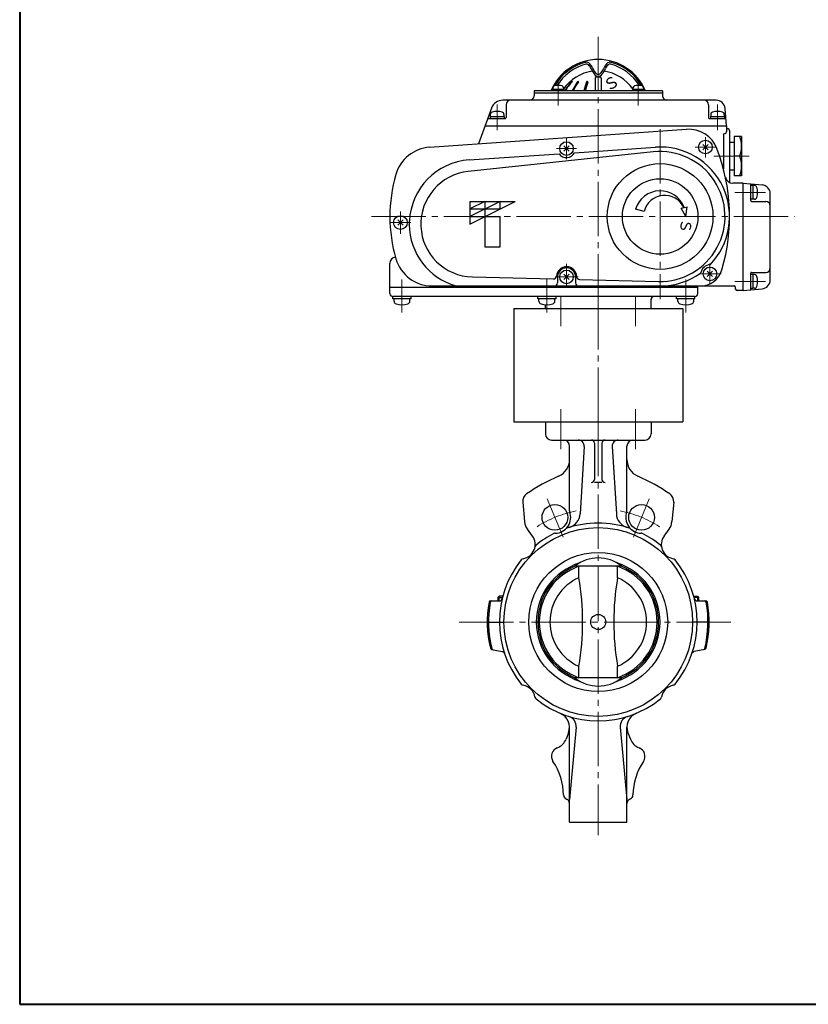
# Model space of a CAD drawing. Extents: x -720 to 819, y -554 to 528.
# Drawn here: x -720 to -198, y -554 to 98 of the extents above; entities that cross this region are included whole.
import ezdxf

# ---------------------------------------------------------------- set-up
doc = ezdxf.new("R2010")
doc.units = 0
doc.header["$LTSCALE"] = 4
doc.header["$MEASUREMENT"] = 0
doc.linetypes.add('CENTER', pattern=[12, 9, -1, 1, -1])
for name, color, linetype in [('1', 2, 'CONTINUOUS'), ('2', 3, 'CONTINUOUS'), ('20', 7, 'CONTINUOUS'), ('3', 4, 'CONTINUOUS')]:
    doc.layers.add(name, color=color, linetype=linetype)
doc.styles.get("Standard").update_dxf_attribs({"font": 'simplex.shx', "bigfont": 'BIGFONT.shx'})

msp = doc.modelspace()

# ---------------------------------------------------------------- linework, layer by layer
at = {"layer": '1', "linetype": 'CENTER', "lineweight": 13}
for p, q in [((-361.540632, -159.9839), (-361.540632, -186.3739)), ((-312.040632, -159.9839), (-312.040632, -186.3739)), ((-336.790632, -168.3539), (-336.790632, -441.9539)), ((-360.090632, -244.6139), (-370.580632, -219.2839)), ((-313.500632, -244.6139), (-303.000632, -219.2839)), ((-428.950632, -300.8539), (-245.290632, -300.8539))]:
    msp.add_line(p, q, dxfattribs=at)
at = {"layer": '1', "lineweight": -3}
for p, q in [((-371.790632, -168.3539), (-301.790632, -168.3539)), ((-371.790632, -168.3539), (-371.790632, -176.3539)), ((-301.790632, -168.3539), (-301.790632, -176.3539)), ((-367.790632, -180.3539), (-305.790632, -180.3539)), ((-339.290632, -182.3539), (-339.290632, -206.4539)), ((-334.290632, -182.3539), (-334.290632, -206.4539)), ((-355.790632, -227.1639), (-355.790632, -184.3539)), ((-346.090632, -184.5939), (-348.790632, -229.2239)), ((-327.490632, -184.5939), (-324.790632, -229.2239)), ((-317.790632, -227.1639), (-317.790632, -184.3539)), ((-334.290632, -208.4539), (-339.290632, -208.4539)), ((-386.770632, -221.5039), (-385.640632, -234.4039)), ((-286.810632, -221.5039), (-287.940632, -234.4039)), ((-380.420632, -243.9339), (-383.720632, -239.4839)), ((-293.160632, -243.9339), (-289.870632, -239.4839)), ((-321.360632, -263.9539), (-352.220632, -263.9539)), ((-349.600632, -271.5339), (-349.600632, -263.9539)), ((-323.980632, -271.5339), (-323.980632, -263.9539)), ((-408.120632, -286.8539), (-402.370632, -286.8539)), ((-402.480632, -283.8539), (-403.290632, -284.6639)), ((-403.290632, -284.6639), (-403.290632, -286.8539)), ((-403.290632, -284.6639), (-400.260632, -284.6639)), ((-400.050632, -283.8539), (-402.480632, -283.8539)), ((-273.540632, -283.8539), (-271.100632, -283.8539)), ((-270.290632, -284.6639), (-273.320632, -284.6639)), ((-271.210632, -286.8539), (-265.470632, -286.8539)), ((-271.100632, -283.8539), (-270.290632, -284.6639)), ((-270.290632, -284.6639), (-270.290632, -286.8539)), ((-410.290632, -300.8539), (-399.290632, -300.8539)), ((-263.290632, -300.8539), (-274.290632, -300.8539)), ((-407.440632, -318.9839), (-400.330632, -320.4939)), ((-266.140632, -318.9839), (-273.260632, -320.4939)), ((-349.600632, -337.7539), (-349.600632, -330.1739)), ((-323.980632, -337.7539), (-323.980632, -330.1739)), ((-321.360632, -337.7539), (-352.220632, -337.7539)), ((-355.790632, -433.3539), (-355.790632, -370.5639)), ((-351.410632, -370.5639), (-355.790632, -418.3539)), ((-322.170632, -370.5639), (-317.790632, -418.3539)), ((-317.790632, -433.3539), (-317.790632, -370.5639)), ((-356.460632, -374.1539), (-358.070632, -378.3539)), ((-317.130632, -374.1539), (-315.510632, -378.3539)), ((-355.790632, -433.3539), (-317.790632, -433.3539))]:
    msp.add_line(p, q, dxfattribs=at)
at = {"layer": '1', "lineweight": 9}
for p, q in [((-402.480632, -283.8539), (-402.480632, -286.8539)), ((-271.100632, -283.8539), (-271.100632, -286.8539))]:
    msp.add_line(p, q, dxfattribs=at)
at = {"layer": '1', "lineweight": -3}
for centre, radius in [((-365.490632, -231.5639), 8.5), ((-308.090632, -231.5639), 8.5), ((-336.790632, -300.8539), 62.5), ((-336.790632, -300.8539), 46), ((-336.790632, -300.8539), 5)]:
    msp.add_circle(centre, radius, dxfattribs=at)
for centre, radius, start, end in [((-367.790632, -176.3539), 4, 180, 270), ((-359.790632, -184.3539), 4, 0, 90), ((-350.080632, -184.3539), 4, 356.54, 90), ((-341.290632, -182.3539), 2, 0, 90), ((-332.290632, -182.3539), 2, 90, 180), ((-323.500632, -184.3539), 4, 90, 183.46), ((-313.790632, -184.3539), 4, 90, 180), ((-305.790632, -176.3539), 4, 270, 0), ((-367.790632, -193.2839), 12, 293.49, 0), ((-305.790632, -193.2839), 12, 180, 246.51), ((-312.790632, -319.8539), 126, 113.49, 124.52), ((-341.290632, -206.4539), 2, 270, 0), ((-332.290632, -206.4539), 2, 180, 270), ((-360.790632, -319.8539), 126, 55.48, 66.51), ((-380.790632, -220.9839), 6, 124.52, 185), ((-292.790632, -220.9839), 6, 355, 55.48), ((-365.490632, -231.5639), 10.5, 271.38, 20.59), ((-353.790632, -227.1639), 2, 180, 200.59), ((-308.090632, -231.5639), 10.5, 159.41, 268.62), ((-319.790632, -227.1639), 2, 339.41, 0), ((-375.680632, -233.5339), 10, 185, 216.5), ((-358.770632, -228.6239), 10, 286.92, 356.54), ((-314.810632, -228.6239), 10, 183.46, 253.08), ((-297.900632, -233.5339), 10, 323.5, 355), ((-356.870632, -240.6139), 2, 108.43, 133.62), ((-336.790632, -300.8539), 65.5, 71.57, 108.43), ((-316.710632, -240.6139), 2, 46.38, 71.57), ((-388.060632, -249.5839), 9.5, 279.42, 36.5), ((-336.790632, -300.8539), 65.5, 116.57, 128.95), ((-365.190632, -244.0639), 2, 91.38, 116.57), ((-308.390632, -244.0639), 2, 63.43, 88.62), ((-336.790632, -300.8539), 65.5, 51.05, 63.43), ((-285.530632, -249.5839), 9.5, 143.5, 260.58), ((-376.710632, -251.4739), 2, 128.95, 170.58), ((-296.870632, -251.4739), 2, 9.42, 51.05), ((-336.790632, -300.8539), 65.5, 141.05, 218.95), ((-386.170632, -260.9339), 2, 99.42, 141.05), ((-336.790632, -282.5839), 24.19, 50.37, 129.63), ((-287.410632, -260.9339), 2, 38.95, 80.58), ((-336.790632, -300.8539), 65.5, 321.05, 38.95), ((-336.790632, -300.8539), 41, 107.42, 252.58), ((-336.790632, -300.8539), 40, 112.69, 247.31), ((-336.790632, -300.8539), 39.04, 109.15, 250.85), ((-336.790632, -300.8539), 41, 287.42, 72.58), ((-336.790632, -300.8539), 39.04, 289.15, 70.85), ((-336.790632, -300.8539), 40, 292.69, 67.31), ((-336.790632, -300.8539), 32, 113.59, 246.41), ((-521.170632, -300.8539), 174.06, 350.3, 9.7), ((-152.410632, -300.8539), 174.06, 170.3, 189.7), ((-336.790632, -300.8539), 32, 293.59, 66.41), ((-408.120632, -287.8539), 1, 90, 169.67), ((-407.320632, -287.8539), 1, 90, 169.56), ((-402.370632, -284.8539), 2, 270, 346.29), ((-271.210632, -284.8539), 2, 193.71, 270), ((-266.270632, -287.8539), 1, 10.44, 90), ((-265.470632, -287.8539), 1, 10.33, 90), ((-336.790632, -300.8539), 73.5, 169.67, 193.68), ((-336.790632, -300.8539), 72.71, 169.56, 193.99), ((-336.790632, -300.8539), 72.71, 346.01, 10.44), ((-336.790632, -300.8539), 73.5, 346.32, 10.33), ((-407.230632, -318.0039), 1, 193.68, 258), ((-406.380632, -318.1839), 1, 193.99, 258), ((-267.200632, -318.1839), 1, 282, 346.01), ((-266.350632, -318.0039), 1, 282, 346.32), ((-400.740632, -322.4539), 2, 18.66, 78), ((-272.840632, -322.4539), 2, 102, 161.34), ((-336.790632, -319.1239), 24.19, 230.37, 309.63), ((-386.170632, -340.7739), 2, 218.95, 260.58), ((-388.060632, -352.1239), 9.5, 9.42, 80.58), ((-285.530632, -352.1239), 9.5, 99.42, 170.58), ((-287.410632, -340.7739), 2, 279.42, 321.05), ((-376.710632, -350.2339), 2, 189.42, 231.05), ((-336.790632, -300.8539), 65.5, 231.05, 308.95), ((-296.870632, -350.2339), 2, 308.95, 350.58), ((-365.790632, -370.5639), 10, 338.98, 67.41), ((-358.210632, -369.9339), 6.83, 354.76, 72.78), ((-315.370632, -369.9339), 6.83, 107.22, 185.24), ((-307.790632, -370.5639), 10, 112.59, 201.02), ((-361.790632, -389.7439), 6, 110.54, 214.3), ((-367.410632, -374.7639), 10, 290.54, 338.98), ((-306.180632, -374.7639), 10, 201.02, 249.46), ((-311.790632, -389.7439), 6, 325.7, 69.46), ((-399.790632, -415.6739), 40, 0.42, 34.3), ((-273.790632, -415.6739), 40, 145.7, 179.58), ((-356.790632, -415.3539), 3, 180.42, 250.54), ((-316.790632, -415.3539), 3, 289.46, 359.58), ((-358.790632, -421.0139), 3, 0, 70.54), ((-314.790632, -421.0139), 3, 109.46, 180)]:
    msp.add_arc(centre, radius, start, end, dxfattribs=at)
at = {"layer": '1', "linetype": 'CENTER', "lineweight": 13}
for start, end in [(101.22, 122.69), (57.31, 78.78)]:
    msp.add_arc((-336.790632, -300.8539), 75, start, end, dxfattribs=at)
at = {"layer": '2', "color": 2, "linetype": 'CENTER', "lineweight": 13}
for p, q in [((-336.790632, -93.3539), (-336.790632, 87.152748)), ((-363.307136, 57.561548), (-363.307136, 41.141124)), ((-310.274128, 57.991404), (-310.274128, 41.141124)), ((-403.790632, 41.773552), (-403.790632, 24.85754)), ((-257.790632, 41.773552), (-257.790632, 24.85754)), ((-295.790632, 25.5461), (-295.790632, -87.1539)), ((-265.790632, 20.218388), (-265.790632, 6.729096)), ((-357.790632, 5.579108), (-357.790632, 19.2146)), ((-272.666036, 13.6461), (-258.943708, 13.6461)), ((-364.488668, 12.6461), (-351.089568, 12.6461)), ((-260.12072, 7.6461), (-246.790632, 7.6461)), ((-242.990632, 7.6461), (-236.877256, 7.6461)), ((-246.213728, -16.3539), (-226.053028, -16.3539)), ((-487.00304, -32.3539), (-206.780032, -32.3539)), ((-467.790632, -29.014236), (-467.790632, -43.821816)), ((-474.929448, -36.3539), (-460.892764, -36.3539)), ((-357.790632, -79.649768), (-357.790632, -63.642304)), ((-262.790632, -63.468608), (-262.790632, -76.65152)), ((-269.781192, -70.3539), (-255.393604, -70.3539)), ((-466.790632, -95.9539), (-466.790632, -74.1539)), ((-370.790632, -95.9539), (-370.790632, -74.1539)), ((-365.097744, -72.3539), (-350.175972, -72.3539)), ((-278.790632, -95.9539), (-278.790632, -74.1539)), ((-246.213728, -75.3539), (-226.053028, -75.3539)), ((-361.539372, -84.986684), (-361.539372, -104.944064)), ((-312.041896, -84.986684), (-312.041896, -104.944064))]:
    msp.add_line(p, q, dxfattribs=at)
at = {"layer": '2'}
for p, q in [((-338.790632, 59.1461), (-338.790632, 50.8461)), ((-337.790632, 60.1461), (-337.425868, 60.146108)), ((-336.155168, 60.146216), (-335.790632, 60.1461)), ((-334.790632, 59.1461), (-334.790632, 50.8461)), ((-366.807136, 52.825124), (-366.807136, 51.8461)), ((-359.807136, 52.825124), (-359.807136, 51.8461)), ((-313.774128, 52.825124), (-313.774128, 51.8461)), ((-306.774128, 52.825124), (-306.774128, 51.8461)), ((-379.290632, 50.8461), (-379.290632, 47.6461)), ((-294.290632, 50.8461), (-379.290632, 50.8461)), ((-379.290632, 49.6461), (-294.290632, 49.6461)), ((-359.507136, 51.8461), (-367.107136, 51.8461)), ((-367.107136, 51.8461), (-367.107136, 50.8461)), ((-359.507136, 51.8461), (-359.507136, 50.8461)), ((-306.474128, 51.8461), (-314.074128, 51.8461)), ((-314.074128, 51.8461), (-314.074128, 50.8461)), ((-306.474128, 51.8461), (-306.474128, 50.8461)), ((-294.290632, 50.8461), (-294.290632, 47.6461)), ((-407.51902, 39.382264), (-416.12094, 15.748688)), ((-258.775928, 44.6461), (-400.00148, 44.6461)), ((-397.790632, 41.6461), (-397.790632, 33.1461)), ((-263.790632, 41.6461), (-263.790632, 33.1461)), ((-251.790632, 27.6461), (-252.79876, 39.169036)), ((-409.62068, 32.6461), (-398.290632, 32.6461)), ((-408.390632, 33.9461), (-408.390632, 32.6461)), ((-408.390632, 33.9461), (-399.190632, 33.9461)), ((-408.290632, 35.233592), (-408.290632, 33.9461)), ((-399.290632, 35.233592), (-399.290632, 33.9461)), ((-399.190632, 33.9461), (-399.190632, 32.6461)), ((-263.290632, 32.6461), (-252.686244, 32.6461)), ((-262.390632, 33.9461), (-262.390632, 32.6461)), ((-262.390632, 33.9461), (-253.190632, 33.9461)), ((-262.290632, 35.233592), (-262.290632, 33.9461)), ((-253.290632, 35.233592), (-253.290632, 33.9461)), ((-253.190632, 33.9461), (-253.190632, 32.6461)), ((-411.790632, 27.6461), (-251.790632, 27.6461)), ((-251.790632, 27.6461), (-251.790632, 23.6461)), ((-448.565156, 13.479964), (-278.223468, 25.391416)), ((-253.790632, 21.6461), (-253.790632, -0.985124)), ((-250.790632, 25.6461), (-251.790632, 25.6461)), ((-249.790632, 24.6461), (-249.790632, -9.860748)), ((-246.790632, 20.6461), (-246.790632, -5.3539)), ((-241.790632, 20.6461), (-246.790632, 20.6461)), ((-241.790632, 20.6461), (-241.790632, -5.3539)), ((-356.022868, 14.413868), (-359.5584, 10.878336)), ((-359.5584, 14.413868), (-356.022868, 10.878336)), ((-352.448664, 9.914188), (-298.898964, 13.540964)), ((-264.022868, 15.413868), (-267.5584, 11.878336)), ((-267.5584, 15.413868), (-264.022868, 11.878336)), ((-246.790632, 16.6461), (-249.790632, 16.6461)), ((-300.30732, 10.408228), (-422.967004, -2.547516)), ((-422.172152, 5.192008), (-362.71546, 9.218848)), ((-242.990632, 7.6461), (-246.790632, 7.6461)), ((-249.790632, -1.3539), (-246.790632, -1.3539)), ((-241.790632, -5.3539), (-246.790632, -5.3539)), ((-240.790632, -10.3539), (-247.625388, -10.3539)), ((-240.790632, -81.3539), (-240.790632, -10.3539)), ((-240.790632, -10.3539), (-228.2677, -11.449512)), ((-235.790632, -21.8539), (-235.790632, -11.249508)), ((-234.490632, -11.7539), (-235.790632, -11.7539)), ((-234.490632, -11.7539), (-234.490632, -20.9539)), ((-233.20314, -11.8539), (-234.490632, -11.8539)), ((-222.790632, -74.281116), (-222.790632, -17.42668)), ((-421.790632, -22.3539), (-421.790632, -37.3539)), ((-421.790632, -37.3539), (-391.790632, -22.3539)), ((-401.790632, -22.3539), (-421.790632, -32.3539)), ((-411.790632, -22.3539), (-421.790632, -27.3539)), ((-421.790632, -22.3539), (-391.790632, -22.3539)), ((-411.790632, -22.3539), (-411.790632, -52.3539)), ((-401.790632, -27.3539), (-401.790632, -22.3539)), ((-279.871708, -26.388348), (-277.877116, -25.8539)), ((-278.790632, -32.3539), (-277.877116, -25.8539)), ((-234.490632, -20.9539), (-235.790632, -20.9539)), ((-235.290632, -22.3539), (-225.790632, -22.3539)), ((-233.20314, -20.8539), (-234.490632, -20.8539)), ((-421.790632, -27.3539), (-401.790632, -27.3539)), ((-421.790632, -32.3539), (-401.790632, -32.3539)), ((-401.790632, -52.3539), (-401.790632, -32.3539)), ((-306.409044, -29.107524), (-312.047816, -27.38358)), ((-281.918244, -26.936716), (-280.096984, -26.448708)), ((-278.790632, -32.3539), (-281.918244, -26.936716)), ((-466.022868, -34.65026), (-469.5584, -38.185792)), ((-469.5584, -34.65026), (-466.022868, -38.185792)), ((-411.790632, -52.3539), (-401.790632, -52.3539)), ((-474.790632, -79.3539), (-474.790632, -63.3539)), ((-356.022868, -70.586132), (-359.5584, -74.121664)), ((-359.5584, -70.586132), (-356.022868, -74.121664)), ((-261.022868, -68.586132), (-264.5584, -72.121664)), ((-264.5584, -68.586132), (-261.022868, -72.121664)), ((-235.790632, -80.458288), (-235.790632, -69.8539)), ((-234.490632, -70.7539), (-235.790632, -70.7539)), ((-235.290632, -69.3539), (-225.790632, -69.3539)), ((-234.490632, -70.7539), (-234.490632, -79.9539)), ((-233.20314, -70.8539), (-234.490632, -70.8539)), ((-420.141256, -72.34356), (-366.543932, -73.646544)), ((-363.790632, -72.3539), (-363.790632, -76.3539)), ((-351.790632, -72.3539), (-351.790632, -76.3539)), ((-349.110488, -74.070364), (-296.835684, -75.341196)), ((-474.790632, -83.3539), (-474.790632, -79.3539)), ((-270.790632, -79.3539), (-474.790632, -79.3539)), ((-446.790632, -78.3539), (-246.790632, -78.3539)), ((-270.790632, -83.3539), (-270.790632, -78.3539)), ((-245.790632, -80.3539), (-245.790632, -79.3539)), ((-240.790632, -81.3539), (-244.790632, -81.3539)), ((-240.790632, -81.3539), (-228.2677, -80.258284)), ((-234.490632, -79.9539), (-235.790632, -79.9539)), ((-233.20314, -79.8539), (-234.490632, -79.8539)), ((-472.890632, -86.8539), (-472.890632, -85.3539)), ((-460.690632, -86.8539), (-472.890632, -86.8539)), ((-272.790632, -85.3539), (-472.790632, -85.3539)), ((-472.040632, -88.380916), (-472.040632, -86.8539)), ((-461.540632, -88.380916), (-461.540632, -86.8539)), ((-460.690632, -86.8539), (-460.690632, -85.3539)), ((-376.890632, -86.8539), (-376.890632, -85.3539)), ((-364.690632, -86.8539), (-376.890632, -86.8539)), ((-376.040632, -88.380916), (-376.040632, -86.8539)), ((-371.790632, -93.3539), (-371.790632, -90.71814)), ((-365.540632, -88.380916), (-365.540632, -86.8539)), ((-364.690632, -86.8539), (-364.690632, -85.3539)), ((-301.790632, -93.3539), (-301.790632, -87.3539)), ((-284.890632, -86.8539), (-284.890632, -85.3539)), ((-272.690632, -86.8539), (-284.890632, -86.8539)), ((-284.040632, -88.380916), (-284.040632, -86.8539)), ((-273.540632, -88.380916), (-273.540632, -86.8539)), ((-272.690632, -86.8539), (-272.690632, -85.3539))]:
    msp.add_line(p, q, dxfattribs=at)
for centre, radius in [((-357.790632, 12.6461), 4.5), ((-265.790632, 13.6461), 4.5), ((-295.790632, -32.3539), 35), ((-295.790632, -32.3539), 25), ((-467.790632, -36.3539), 4.5), ((-357.790632, -72.3539), 4.5), ((-262.790632, -70.3539), 4.5)]:
    msp.add_circle(centre, radius, dxfattribs=at)
for centre, radius, start, end in [((-336.790632, 37.6461), 34, 22.844739, 157.155261), ((-336.790632, 37.6461), 33.16248, 104.962752, 150.128593), ((-336.315744, 36.823568), 32.849356, 105.470231, 147.621493), ((-344.578316, 66.785888), 3, 42.388379, 104.962752), ((-344.544428, 66.555228), 2, 48.747449, 105.470231), ((-347.181944, 63.547984), 6, 20.135943, 48.747449), ((-349.74846, 62.06682), 10, 22.238154, 42.388379), ((-330.282132, 69.744464), 12, 200.135943, 231.694293), ((-331.236084, 69.635964), 10, 202.238154, 227.992896), ((-343.299132, 69.744464), 12, 308.305707, 339.864057), ((-342.345184, 69.635964), 10, 312.007104, 337.761846), ((-323.832808, 62.06682), 10, 137.611621, 157.761846), ((-326.39932, 63.547984), 6, 131.252551, 159.864057), ((-329.002952, 66.785888), 3, 75.037248, 137.611621), ((-329.03684, 66.555228), 2, 74.529769, 131.252551), ((-337.265524, 36.823568), 32.849356, 32.378507, 74.529769), ((-336.790632, 37.6461), 33.16248, 29.871407, 75.037248), ((-336.790632, 36.1461), 28, 98.115746, 145.287318), ((-337.790632, 59.1461), 1, 90, 180), ((-336.790632, 63.468552), 1.7, 227.992896, 312.007104), ((-336.790632, 61.50496), 1.5, 231.694293, 308.305707), ((-335.790632, 59.1461), 1, 0, 90), ((-336.790632, 36.1461), 28, 34.712682, 81.884254), ((-365.507136, 52.825124), 1.3, 106.60155, 180), ((-363.307136, 45.4461), 9, 73.39845, 106.60155), ((-361.107136, 52.825124), 1.3, 0, 73.39845), ((-334.498976, 36.877968), 28.19776, 134.156238, 150.306296), ((-334.116292, 36.877968), 28.19776, 134.711482, 150.306296), ((-354.048708, 57.012144), 0.133956, 314.711482, 134.156238), ((-326.067812, 38.644848), 30.472932, 142.882669, 156.39704), ((-325.360704, 38.644848), 30.472932, 143.677597, 156.39704), ((-350.140984, 56.862696), 0.283404, 323.677597, 142.882669), ((-302.314116, 40.411732), 45.274916, 158.681079, 166.675437), ((-301.39024, 40.411732), 45.274916, 159.10214, 166.675437), ((-344.089472, 56.715156), 0.430948, 339.10214, 158.681079), ((-312.474128, 52.825124), 1.3, 106.60155, 180), ((-310.274128, 45.4461), 9, 73.39845, 106.60155), ((-308.074128, 52.825124), 1.3, 0, 73.39845), ((-382.290632, 47.6461), 3, 270, 0), ((-291.290632, 47.6461), 3, 180, 270), ((-400.00148, 36.6461), 8, 90, 160), ((-394.790632, 41.6461), 3, 90, 180), ((-266.790632, 41.6461), 3, 0, 90), ((-258.775928, 38.6461), 6, 5, 90), ((-409.62068, 32.1461), 0.5, 90, 160), ((-406.690632, 35.233592), 1.6, 106.191352, 180), ((-403.790632, 25.2461), 12, 73.808648, 106.191352), ((-400.890632, 35.233592), 1.6, 0, 73.808648), ((-398.290632, 33.1461), 0.5, 270, 0), ((-263.290632, 33.1461), 0.5, 180, 270), ((-260.690632, 35.233592), 1.6, 106.191352, 180), ((-257.790632, 25.2461), 12, 73.808648, 106.191352), ((-254.890632, 35.233592), 1.6, 0, 73.808648), ((-252.686244, 32.1461), 0.5, 5, 90), ((-276.82834, 5.440136), 20, 21.096707, 94), ((-252.790632, 21.6461), 1, 90, 180), ((-252.790632, 23.6461), 1, 270, 0), ((-250.790632, 24.6461), 1, 0, 90), ((-259.9948, 14.1461), 18.204168, 339.080182, 20.919818), ((-446.821244, -11.459136), 25, 94, 163.823523), ((-295.790632, -32.3539), 46, 315.920494, 93.874568), ((-357.790632, 12.6461), 6, 214.83458, 332.914557), ((-295.790632, -32.3539), 43, 268.607377, 96.029425), ((-374.790632, -32.3539), 125, 343.631251, 21.096707), ((-259.9948, 1.1461), 18.204168, 339.080182, 20.919818), ((-419.290632, -37.3539), 42.643376, 93.874568, 177.23575), ((-374.790632, -32.3539), 100, 163.823523, 196.260205), ((-419.290632, -37.3539), 35, 96.029425, 268.607377), ((-247.625388, -5.3539), 5, 191.98715, 270), ((-236.290632, -11.249508), 0.5, 0, 85), ((-233.20314, -13.4539), 1.6, 16.191352, 90), ((-243.190632, -16.3539), 12, 343.808648, 16.191352), ((-228.790632, -17.42668), 6, 0, 85), ((-295.790632, -32.3539), 17, 20.543278, 163), ((-292.790632, -32.3539), 14, 24.948231, 166.591995), ((-235.290632, -21.8539), 0.5, 180, 270), ((-233.20314, -19.2539), 1.6, 270, 343.808648), ((-225.790632, -25.3539), 3, 0, 90), ((-419.290632, -37.3539), 42.643376, 180.401872, 254.041765), ((-467.790632, -36.3539), 6, 347.4955, 10.142123), ((-470.790632, -63.3539), 4, 94.060176, 180), ((-446.790632, -53.3539), 25, 196.260205, 270), ((-262.790632, -70.3539), 6, 89.567814, 172.375659), ((-357.790632, -72.3539), 6.733336, 1.856603, 175.358151), ((-357.790632, -72.3539), 6, 0, 180), ((-295.790632, -32.3539), 46, 270, 306.022978), ((-269.249172, -63.3539), 15, 270, 343.631251), ((-235.290632, -69.8539), 0.5, 90, 180), ((-233.20314, -72.4539), 1.6, 16.191352, 90), ((-225.790632, -66.3539), 3, 270, 0), ((-366.495324, -71.647136), 2, 268.607377, 355.358151), ((-365.790632, -76.3539), 2, 270, 0), ((-349.790632, -76.3539), 2, 180, 270), ((-349.06188, -72.070956), 2, 181.856603, 268.607377), ((-243.190632, -75.3539), 12, 343.808648, 16.191352), ((-228.790632, -74.281116), 6, 275, 0), ((-472.790632, -83.3539), 2, 180, 270), ((-272.790632, -83.3539), 2, 270, 0), ((-246.790632, -79.3539), 1, 0, 90), ((-244.790632, -80.3539), 1, 180, 270), ((-236.290632, -80.458288), 0.5, 275, 0), ((-233.20314, -78.2539), 1.6, 270, 343.808648), ((-470.140632, -88.380916), 1.9, 180, 253.927141), ((-466.790632, -76.7539), 14, 253.927141, 286.072859), ((-463.440632, -88.380916), 1.9, 286.072859, 0), ((-374.140632, -88.380916), 1.9, 180, 253.927141), ((-370.790632, -76.7539), 14, 253.927141, 286.072859), ((-367.440632, -88.380916), 1.9, 286.072859, 0), ((-299.790632, -87.3539), 2, 90, 180), ((-282.140632, -88.380916), 1.9, 180, 253.927141), ((-278.790632, -76.7539), 14, 253.927141, 286.072859), ((-275.440632, -88.380916), 1.9, 286.072859, 0)]:
    msp.add_arc(centre, radius, start, end, dxfattribs=at)
at = {"layer": '20', "color": 3, "lineweight": 40}
for p, q in [((-720, 528), (-720, -554)), ((-720, -554), (800, -554))]:
    msp.add_line(p, q, dxfattribs=at)
at = {"layer": '3'}
for p, q in [((-392.790632, -93.3539), (-392.790632, -168.3539)), ((-392.790632, -93.3539), (-280.790632, -93.3539)), ((-280.790632, -93.3539), (-280.790632, -168.3539)), ((-392.790632, -168.3539), (-280.790632, -168.3539))]:
    msp.add_line(p, q, dxfattribs=at)
at = {"layer": '3', "color": 2, "linetype": 'CENTER', "lineweight": 13}
msp.add_line((-336.790632, -168.3539), (-336.790632, -93.3539), dxfattribs=at)

# ---------------------------------------------------------------- texts
at = {"layer": '2'}
for height, rotation, p in [(7.6, 31.641, (-330.5457, 50.05352)), (7, 265, (-281.843908, -33.57408))]:
    msp.add_text('Ｓ', height=height, rotation=rotation, dxfattribs=at).set_placement(p)

doc.saveas('drawing.dxf')
